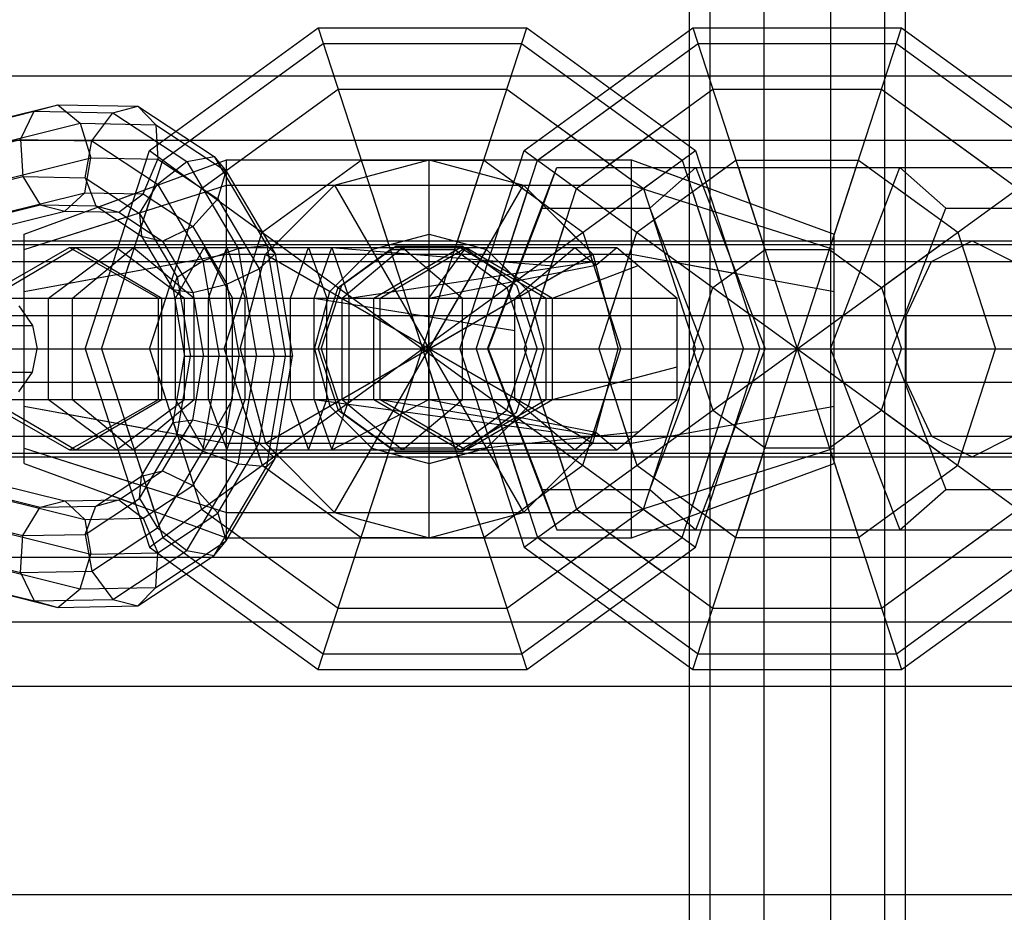
# Model space of a CAD drawing. Extents: x -3799 to 7300, y -6360 to 6586.
# Drawn here: x 420 to 493, y -42 to 24 of the extents above; entities that cross this region are included whole.
import ezdxf

# ---------------------------------------------------------------- set-up
doc = ezdxf.new("R2010")
doc.units = 0

msp = doc.modelspace()

# ---------------------------------------------------------------- linework, layer by layer
at = {"color": 0}
for p, q in [((470.827864, -1250), (470.827864, 1250)), ((474.827864, -1250), (474.827864, 1250)), ((479.772136, -1250), (479.772136, 1250)), ((483.772136, -1250), (483.772136, 1250)), ((470.827864, 11.334394), (470.827864, 1242.716502)), ((474.827864, -1250), (474.827864, 1242.714457)), ((479.772136, -1250), (479.772136, 1242.711931)), ((483.772136, -1250), (483.772136, 50)), ((469.3, -288.903263), (469.3, 25)), ((485.3, -288.942892), (485.3, 25)), ((429.285207, 14.694631), (441.785207, 23.776413)), ((441.785207, -23.776413), (457.236057, 23.776413)), ((441.785207, 23.776413), (457.236057, -23.776413)), ((441.785207, 23.776413), (457.236057, 23.776413)), ((457.047302, 14.694631), (469.547302, 23.776413)), ((457.236057, 23.776413), (469.736057, 14.694631)), ((469.547302, 23.776413), (484.998152, -23.776413)), ((469.547302, 23.776413), (484.998152, 23.776413)), ((469.547302, -23.776413), (484.998152, 23.776413)), ((484.998152, 23.776413), (497.498152, 14.694631)), ((430.27511, 13.975425), (442.163316, 22.612712)), ((442.163316, 22.612712), (456.857948, 22.612712)), ((456.857948, 22.612712), (468.746154, 13.975425)), ((458.037205, 13.975425), (469.925412, 22.612712)), ((469.925412, 22.612712), (484.620043, 22.612712)), ((484.620043, 22.612712), (496.508249, 13.975425)), ((100, 20.225425), (3400, 20.225425)), ((100.981109, 20.225425), (3399.018891, 20.225425)), ((433.14792, 11.888206), (443.260632, 19.235522)), ((443.260632, 19.235522), (455.760632, 19.235522)), ((455.760632, 19.235522), (465.873344, 11.888206)), ((455.760632, 19.235522), (463.76034, 13.423394)), ((460.910015, 11.888206), (471.022727, 19.235522)), ((471.022727, 19.235522), (483.522727, 19.235522)), ((483.522727, 19.235522), (493.63544, 11.888206)), ((483.522727, 19.235522), (491.522436, 13.423394)), ((458.07103, 14), (464.381582, 18.584885)), ((410.657292, 15.105343), (420.753612, 17.606933)), ((411.69881, 15.405146), (422.505322, 18.082702)), ((419.723994, 15.50809), (420.753612, 17.606933)), ((420.753612, 17.606933), (422.505322, 18.082702)), ((420.753612, 17.606933), (426.560628, 17.493884)), ((422.505322, 18.082702), (428.428354, 17.967395)), ((422.505322, 18.082702), (424.159477, 16.71278)), ((426.560628, 17.493884), (428.428354, 17.967395)), ((428.428354, 17.967395), (429.748454, 16.603976)), ((428.428354, 17.967395), (434.07347, 14.246018)), ((425.019207, 15.405005), (426.560628, 17.493884)), ((426.560628, 17.493884), (432.06131, 13.867722)), ((414.847272, 14.405471), (424.159477, 16.71278)), ((424.159477, 16.71278), (429.748454, 16.603976)), ((424.159477, 16.71278), (424.942081, 14.138168)), ((429.748454, 16.603976), (429.90324, 14.041586)), ((429.748454, 16.603976), (434.977687, 13.156758)), ((463.023019, 13.423394), (467.254392, 16.497666)), ((100, 15.45085), (3400, 15.45085)), ((100, 15.45085), (3398.521776, 15.45085)), ((410.736048, 13.281125), (419.723994, 15.50809)), ((419.723994, 15.50809), (419.898235, 12.768245)), ((419.723994, 15.50809), (425.019207, 15.405005)), ((424.525338, 12.678167), (425.019207, 15.405005)), ((425.019207, 15.405005), (429.882719, 12.198878)), ((424.510632, 0), (429.285207, 14.694631)), ((429.285207, -14.694631), (469.736057, 14.694631)), ((429.285207, 14.694631), (469.736057, -14.694631)), ((452.272727, 0), (457.047302, 14.694631)), ((457.047302, -14.694631), (497.498152, 14.694631)), ((457.047302, 14.694631), (497.498152, -14.694631)), ((469.736057, 14.694631), (474.510632, 0)), ((416.311059, 11.999638), (424.942081, 14.138168)), ((420, 8.5), (435, 14)), ((424.486945, 11.563555), (424.942081, 14.138168)), ((424.942081, 14.138168), (429.90324, 14.041586)), ((425.734219, 0), (430.27511, 13.975425)), ((428.820284, 11.479196), (429.90324, 14.041586)), ((429.882719, 12.198878), (432.06131, 13.867722)), ((429.90324, 14.041586), (434.350869, 11.109617)), ((432.06131, 13.867722), (434.07347, 14.246018)), ((432.06131, 13.867722), (435.857226, 7.439982)), ((434.07347, 14.246018), (437.969058, 7.649501)), ((434.07347, 14.246018), (434.977687, 13.156758)), ((434.946177, 13.194717), (436.054554, 14)), ((435, -14), (435, 14)), ((435, 14), (465, 14)), ((437.622426, 8.637288), (444.969741, 13.975425)), ((443, 12.124356), (450, 14)), ((444.969741, 13.975425), (454.051523, 13.975425)), ((449.908284, 13.975425), (450.091716, 13.975425)), ((450, 14), (457, 12.124356)), ((450, -14), (450, 14)), ((453.496314, 0), (458.037205, 13.975425)), ((454.051523, 13.975425), (454.059508, 14)), ((454.051523, 13.975425), (461.398838, 8.637288)), ((454.051523, 13.975425), (458.447744, 10.781383)), ((465, -14), (465, 14)), ((465, 14), (480, 8.5)), ((465.384521, 8.637288), (472.731836, 13.975425)), ((468.746154, 13.975425), (473.287045, 0)), ((468.746154, 13.975425), (470.687687, 8)), ((472.731836, 13.975425), (481.813618, 13.975425)), ((481.813618, 13.975425), (489.160934, 8.637288)), ((481.813618, 13.975425), (482.573424, 13.423394)), ((434.350869, 11.109617), (434.977687, 13.156758)), ((434.977687, 13.156758), (438.586283, 7.046214)), ((454.315046, 0), (459.460474, 13.423394)), ((458.367033, 10.423394), (459.460474, 13.423394)), ((459.460474, 13.423394), (495.176465, 13.423394)), ((465, -12.124356), (465, 13.423394)), ((465.873344, 11.888206), (467.986349, 13.423394)), ((466.357982, 10.423394), (469.75133, 13.423394)), ((466.572562, 13.423394), (470.632837, 11.934627)), ((469.75133, 13.423394), (474.896758, 0)), ((470.161028, 12.107623), (471.972031, 13.423394)), ((472.911202, 13.423394), (474.67337, 8)), ((479.660015, 7.347316), (481.634252, 13.423394)), ((479.740181, 0), (484.885609, 13.423394)), ((484.885609, 13.423394), (488.278957, 10.423394)), ((411.058217, 10.577932), (419.898235, 12.768245)), ((419.898235, 12.768245), (421.194808, 10.669402)), ((419.898235, 12.768245), (424.525338, 12.678167)), ((424.525338, 12.678167), (428.557085, 10.020356)), ((424.525338, 12.678167), (425.310108, 10.589287)), ((435, 12.124356), (435, 13.118975)), ((445.365265, 12.758127), (446.911274, 8)), ((451.89792, 7.347316), (453.734385, 12.999375)), ((420, 7.361216), (435, 12.124356)), ((427.420937, 5.191184), (429.645131, 12.036548)), ((428.557085, 10.020356), (429.882719, 12.198878)), ((429.285207, 0), (433.14792, 11.888206)), ((429.882719, 12.198878), (433.238937, 6.515692)), ((435, 12.124356), (465, 12.124356)), ((435, 12.124356), (458.962529, 12.124356)), ((437.875644, 7), (443, 12.124356)), ((443, 12.124356), (449.986189, 0.023922)), ((443, 12.124356), (457, 12.124356)), ((443, 12.124356), (445.669873, 7.5)), ((443, -12.124356), (457, 12.124356)), ((443, 12.124356), (457, -12.124356)), ((455.038536, 4.746471), (457.328893, 11.795463)), ((457, 12.124356), (461.124356, 8)), ((457, 12.124356), (462.124356, 7)), ((457.047302, 0), (460.910015, 11.888206)), ((465, -12.124356), (465, 12.124356)), ((465, 12.124356), (477.988352, 8)), ((465, 12.124356), (480, 7.361216)), ((465.873344, 11.888206), (469.736057, 0)), ((465.873344, 11.888206), (467.136699, 8)), ((415.322762, 9.292923), (424.486945, 11.563555)), ((423.007031, 10.193633), (424.486945, 11.563555)), ((424.486945, 11.563555), (428.820284, 11.479196)), ((425.530365, 10.527801), (428.256053, 11.527219)), ((427.006315, 10.115777), (428.820284, 11.479196)), ((428.820284, 11.479196), (432.48631, 9.062476)), ((432.48631, 9.062476), (434.350869, 11.109617)), ((434.350869, 11.109617), (437.420094, 5.912405)), ((470.827864, -1250), (470.827864, 11.334394)), ((411.608275, 8.294123), (421.194808, 10.669402)), ((421.194808, 10.669402), (423.007031, 10.193633)), ((421.194808, 10.669402), (425.310108, 10.589287)), ((425.310108, 10.589287), (427.006315, 10.115777)), ((425.310108, 10.589287), (428.704686, 8.351512)), ((454.371559, 0), (458.367033, 10.423394)), ((458.367033, 10.423394), (466.357982, 10.423394)), ((466.357982, 10.423394), (470.353456, 0)), ((484.283483, 0), (488.278957, 10.423394)), ((488.278957, 10.423394), (496.269905, 10.423394)), ((412.489501, 7.587679), (423.007031, 10.193633)), ((420, 7.361216), (427.696532, 9.805193)), ((423.007031, 10.193633), (427.006315, 10.115777)), ((427.006315, 10.115777), (430.256458, 7.973215)), ((428.557085, 10.020356), (431.339318, 5.309117)), ((428.557085, 10.020356), (428.704686, 8.351512)), ((430.256458, 7.973215), (432.48631, 9.062476)), ((432.48631, 9.062476), (435.016166, 4.778595)), ((457.523651, 1.466051), (460.009046, 9.11531)), ((420, -8.5), (420, 8.5)), ((428.704686, 8.351512), (430.256458, 7.973215)), ((428.704686, 8.351512), (431.04722, 4.384827)), ((434.816001, 0), (437.622426, 8.637288)), ((445.75, 7.361216), (450, 8.5)), ((450, 8.5), (454.25, 7.361216)), ((461.398838, 8.637288), (464.205263, 0)), ((461.398838, 8.637288), (463.034586, 3.602976)), ((462.578096, 0), (465.384521, 8.637288)), ((480, -8.5), (480, 8.5)), ((489.160934, 8.637288), (491.967359, 0)), ((489.160934, 8.637288), (489.490587, 7.622718)), ((100, 7.725425), (3400, 7.725425)), ((102.239112, 7.725425), (3397.760888, 7.725425)), ((141.632635, 8), (3228.735964, 8)), ((416.778467, 3.75), (423.365441, 7.5)), ((417.445387, 3.75), (423.825929, 7.5)), ((420, -8.5), (420, 7.361216)), ((421.813668, 3.75), (426.842098, 7.5)), ((423.365441, 7.5), (463.919488, 7.5)), ((423.365441, 7.5), (429.952414, 3.75)), ((423.365441, 7.5), (423.825929, 7.5)), ((423.594053, 3.75), (428.100176, 7.5)), ((423.825929, 7.5), (430.206472, 3.75)), ((426.842098, 7.5), (431.870529, 3.75)), ((428.100176, 7.5), (432.6063, 3.75)), ((428.100176, 7.5), (429.207548, 7.5)), ((429.952414, 2.053453), (431.884565, 8)), ((430.256458, 7.973215), (432.499321, 4.175308)), ((431.20181, 3.75), (433.324334, 7.5)), ((433.238937, 6.515692), (435.857226, 7.439982)), ((433.324334, 7.5), (435.446858, 3.75)), ((433.647047, 3.75), (435.007432, 7.5)), ((435, -14), (435, 7.5)), ((435.007432, 7.5), (436.367817, 3.75)), ((435.007432, 7.5), (438.318298, 7.5)), ((435.857226, 7.439982), (437.969058, 7.649501)), ((435.857226, 7.439982), (437.210232, -0.539413)), ((437.252898, 7.5), (437.415358, 8)), ((437.969058, 7.649501), (439.357591, -0.539413)), ((437.969058, 7.649501), (438.586283, 7.046214)), ((438.499577, 8), (439.187768, 7.5)), ((438.875644, 8), (454.872085, 8)), ((439.723127, 3.75), (441.075238, 7.5)), ((441.075238, 7.5), (442.42735, 3.75)), ((441.497631, 3.75), (442.793805, 7.5)), ((442.638784, 4.25), (445.75, 7.361216)), ((442.793805, 7.5), (459.188402, 6.140406)), ((442.793805, 7.5), (444.08998, 3.75)), ((443.260632, 4.540891), (447.123344, 7.347316)), ((443.527864, 4.702282), (447.527864, 7.608452)), ((443.527864, 4.702282), (447.378592, 7.5)), ((443.553513, 3.75), (448.017963, 7.5)), ((445.75, 7.361216), (448.133975, 8)), ((445.911668, 3.75), (452.29221, 7.5)), ((446.372875, 3.75), (452.752698, 7.5)), ((447.123344, 7.347316), (451.89792, 7.347316)), ((447.527864, 7.608452), (452.472136, 7.608452)), ((448.017963, 7.5), (452.752698, 7.5)), ((448.017963, 7.5), (452.482413, 3.75)), ((449.986189, 3.75), (452.752698, 7.5)), ((450, 3.752724), (450, 8)), ((450, 0), (454.618802, 8)), ((451.866025, 8), (453.732051, 7.5)), ((451.89792, 7.347316), (455.760632, 4.540891)), ((451.89792, 7.347316), (455.383917, 4.81459)), ((452.29221, 7.5), (458.672752, 3.75)), ((452.472136, 7.608452), (456.472136, 4.702282)), ((452.472136, 7.608452), (456.118221, 4.959417)), ((452.752698, 7.5), (459.132522, 3.75)), ((453.825181, 6.625408), (454.25, 7.361216)), ((454.25, 7.361216), (457.361216, 4.25)), ((454.25, 7.361216), (456.563899, 5.047317)), ((455.760632, 4.540891), (460.521687, 8)), ((456.34521, 3.75), (460.805528, 7.5)), ((460.805528, 7.5), (462.362508, 6.190973)), ((461.124356, 8), (471.911274, 8)), ((462.362508, 6.190973), (463.919488, 7.5)), ((463.357365, 2.398345), (465.177454, 8)), ((463.919488, 7.5), (468.379805, 3.75)), ((471.022727, 4.540891), (474.88544, 7.347316)), ((474.88544, 7.347316), (479.660015, 7.347316)), ((479.660015, 7.347316), (483.522727, 4.540891)), ((479.660015, 7.347316), (480, 7.100302)), ((480, 8), (485.3, 8)), ((480, -8.5), (480, 7.361216)), ((483.522727, 4.540891), (488.283783, 8)), ((487.213589, 6.472136), (490.237229, 8)), ((490.237229, 8), (493.260869, 6.472136)), ((420, 4.25), (435, 7)), ((435, 7), (465, 7)), ((435, 7), (437.875644, 7)), ((435, 7), (464.514197, 7)), ((436, 0), (437.875644, 7)), ((437.420094, 5.912405), (438.586283, 7.046214)), ((437.875644, -7), (462.124356, 7)), ((437.875644, 7), (462.124356, -7)), ((437.875644, 7), (449.986189, 0.007974)), ((437.875644, 7), (438.672088, 6.540173)), ((438.586283, 7.046214), (439.872521, -0.539413)), ((446.690402, 7), (453.309598, 7)), ((450, 0), (461.695047, 6.752139)), ((462.124356, 7), (464, 0)), ((462.124356, 7), (462.342207, 6.186969)), ((465, 7), (472.694548, 5.589333)), ((465, 7), (480, 4.25)), ((141.632635, 6.472136), (3228.735964, 6.472136)), ((141.632635, 6.472136), (3211.235964, 6.472136)), ((194.132635, 6.472136), (2226.977788, 6.472136)), ((420, 4.25), (430.039849, 6.090639)), ((425.170911, 6.472136), (426.613556, 6.472136)), ((429.814556, 6.472136), (437.734204, 6.472136)), ((431.339318, 5.309117), (433.238937, 6.515692)), ((433.238937, 6.515692), (434.435219, -0.539413)), ((435.016166, 4.778595), (437.420094, 5.912405)), ((437.420094, 5.912405), (438.514081, -0.539413)), ((438.683625, 6.472136), (454.036141, 6.472136)), ((444.08998, 3.75), (462.049933, 6.453769)), ((449.986189, 3.75), (462.362508, 6.190973)), ((459.132522, 3.75), (465.500995, 6.170352)), ((462.028088, 6.472136), (462.265796, 6.472136)), ((485.344876, 2.472136), (487.213589, 6.472136)), ((431.04722, 4.384827), (431.339318, 5.309117)), ((431.339318, 5.309117), (432.331009, -0.539413)), ((431.04722, 4.384827), (432.499321, 4.175308)), ((431.04722, 4.384827), (431.882187, -0.539413)), ((432.499321, 4.175308), (435.016166, 4.778595)), ((435.016166, 4.778595), (435.9179, -0.539413)), ((441.785207, 0), (443.260632, 4.540891)), ((442, 0), (443.527864, 4.702282)), ((455.760632, 4.540891), (457.236057, 0)), ((455.760632, 4.540891), (455.895978, 4.124338)), ((456.472136, 4.702282), (458, 0)), ((469.547302, 0), (471.022727, 4.540891)), ((483.522727, 4.540891), (484.998152, 0)), ((416.778467, 3.75), (468.379805, 3.75)), ((418.748573, 3.75), (421.813668, 3.75)), ((420, -8.5), (420, 4.25)), ((421.813668, -3.75), (421.813668, 3.75)), ((423.594053, -3.75), (423.594053, 3.75)), ((429.952414, 3.75), (452.482413, 3.75)), ((429.952414, -3.75), (429.952414, 3.75)), ((429.952414, 3.75), (431.154863, 3.75)), ((430.206472, -3.75), (430.206472, 3.75)), ((431.20181, -3.75), (431.20181, 3.75)), ((431.870529, -3.75), (431.870529, 3.75)), ((432.499321, 4.175308), (433.298761, -0.539413)), ((432.6063, -3.75), (432.6063, 3.75)), ((433.647047, -3.75), (433.647047, 3.75)), ((435.446858, -3.75), (435.446858, 3.75)), ((435.446858, 3.75), (439.723127, 3.75)), ((436.367817, -3.75), (436.367817, 3.75)), ((436.367817, 3.75), (439.145197, 3.75)), ((439.723127, -3.75), (439.723127, 3.75)), ((441.497631, -3.75), (441.497631, 3.75)), ((441.497631, 3.75), (456.34521, 1.35602)), ((441.5, 0), (442.638784, 4.25)), ((442.42735, -3.75), (442.42735, 3.75)), ((443.553513, -3.75), (443.553513, 3.75)), ((443.553513, 3.75), (449.986189, 3.75)), ((444.08998, -3.75), (444.08998, 3.75)), ((445.911668, -3.75), (445.911668, 3.75)), ((445.911668, 3.75), (446.372875, 3.75)), ((446.372875, -3.75), (446.372875, 3.75)), ((449.986189, 1.463613), (450.779948, 3.906553)), ((449.986189, -3.75), (449.986189, 3.75)), ((452.482413, -3.75), (452.482413, 3.75)), ((456.34521, -3.75), (456.34521, 3.75)), ((456.736318, 3.889215), (457.361216, 4.25)), ((457.361216, 4.25), (458.5, 0)), ((458.672752, -3.75), (458.672752, 3.75)), ((459.132522, -3.75), (459.132522, 3.75)), ((468.379805, -3.75), (468.379805, 3.75)), ((480, -8.5), (480, 4.25)), ((419.615329, 3.181981), (420.609917, 1.722075)), ((141.632635, 2.472136), (3211.235964, 2.472136)), ((141.632635, 2.472136), (3228.735964, 2.472136)), ((141.632635, 2.472136), (2215.577307, 2.472136)), ((420.098924, 2.472136), (425.313878, 2.472136)), ((431.371541, 2.472136), (436.662407, 2.472136)), ((455.26266, 2.472136), (463.337593, 2.472136)), ((468.379805, 2.472136), (473.707386, 2.472136)), ((485.344876, -2.472136), (485.344876, 2.472136)), ((379.132103, 1.722075), (420.609917, 1.722075)), ((420.609917, 1.722075), (420.95917, 0)), ((-139.873987, 0), (3604.465979, 0)), ((-104.481192, 0), (3603, 0)), ((400, 0), (871.879781, 0)), ((420, -8.5), (420, 0)), ((420, 0), (485.344876, 0)), ((420.609917, -1.722075), (420.95917, 0)), ((420.95917, 0), (429.285207, 0)), ((424.510632, 0), (429.285207, -14.694631)), ((425.734219, 0), (430.27511, -13.975425)), ((429.285207, 0), (433.14792, -11.888206)), ((429.952414, 0), (474.896758, 0)), ((431.790723, 0), (434.816001, 0)), ((434.816001, 0), (437.622426, -8.637288)), ((436, 0), (437.875644, -7)), ((436, 0), (449.510632, 0)), ((439.781056, 0), (441.5, 0)), ((441.5, 0), (442.638784, -4.25)), ((441.785207, 0), (443.260632, -4.540891)), ((442, 0), (443.527864, -4.702282)), ((449.510632, 0), (449.986189, 0.345512)), ((449.510632, 0), (449.986189, -0.345512)), ((449.510632, 0), (450.779948, -3.906553)), ((449.986189, 0), (465, 0)), ((450, 0), (461.695047, -6.752139)), ((450, -14), (450, 0)), ((450, 0), (454.618802, -8)), ((450, 0), (456.736318, -3.889215)), ((452.272727, 0), (453.496314, 0)), ((452.272727, 0), (457.047302, -14.694631)), ((453.496314, 0), (458.037205, -13.975425)), ((454.315046, 0), (457.047302, 0)), ((454.315046, 0), (457.236057, 0)), ((454.315046, 0), (459.460474, -13.423394)), ((454.371559, 0), (458.367033, -10.423394)), ((455.760632, -4.540891), (457.236057, 0)), ((456.472136, -4.702282), (458, 0)), ((457.047302, 0), (460.910015, -11.888206)), ((457.361216, -4.25), (458.5, 0)), ((458, 0), (462.578096, 0)), ((458, 0), (458.5, 0)), ((461.398838, -8.637288), (464.205263, 0)), ((462.124356, -7), (464, 0)), ((462.578096, 0), (465.384521, -8.637288)), ((464, 0), (464.205263, 0)), ((465.873344, -11.888206), (469.736057, 0)), ((466.357982, -10.423394), (470.353456, 0)), ((468.379805, 0), (469.3, 0)), ((468.379805, 0), (469.547302, 0)), ((468.746154, -13.975425), (473.287045, 0)), ((469.547302, 0), (471.022727, -4.540891)), ((469.736057, -14.694631), (474.510632, 0)), ((469.75133, -13.423394), (474.896758, 0)), ((470.827864, 0), (474.827864, 0)), ((470.827864, 0), (474.510632, 0)), ((477.272727, 0), (480, -1.98148)), ((479.740181, 0), (484.885609, -13.423394)), ((479.772136, 0), (483.772136, 0)), ((479.772136, 0), (480, 0)), ((480, -8.5), (480, 0)), ((483.522727, -4.540891), (484.998152, 0)), ((484.283483, 0), (488.278957, -10.423394)), ((489.160934, -8.637288), (491.967359, 0)), ((431.04722, -5.463654), (431.882187, -0.539413)), ((431.339318, -6.387943), (432.331009, -0.539413)), ((431.882187, -0.539413), (439.872521, -0.539413)), ((432.499321, -5.254134), (433.298761, -0.539413)), ((433.238937, -7.594518), (434.435219, -0.539413)), ((435.016166, -5.857421), (435.9179, -0.539413)), ((435.857226, -8.518808), (437.210232, -0.539413)), ((437.420094, -6.991231), (438.514081, -0.539413)), ((437.875644, -7), (449.986189, -0.007974)), ((437.969058, -8.728327), (439.357591, -0.539413)), ((438.586283, -8.12504), (439.872521, -0.539413)), ((443, -12.124356), (449.986189, -0.023922)), ((459.132522, -3.75), (468.379805, -1.348562)), ((379.132103, -1.722075), (420.609917, -1.722075)), ((419.615329, -3.181981), (420.609917, -1.722075)), ((429.952414, -2.053453), (431.884565, -8)), ((457.523651, -1.466051), (460.009046, -9.11531)), ((141.632635, -2.472136), (3228.735964, -2.472136)), ((141.632635, -2.472136), (3211.235964, -2.472136)), ((194.132635, -2.472136), (2215.577307, -2.472136)), ((420.098924, -2.472136), (425.313878, -2.472136)), ((431.55447, -2.472136), (436.662407, -2.472136)), ((439.544803, -2.472136), (442.803246, -2.472136)), ((455.26266, -2.472136), (463.337593, -2.472136)), ((463.357365, -2.398345), (465.177454, -8)), ((485.344876, -2.472136), (487.213589, -6.472136)), ((461.398838, -8.637288), (463.034586, -3.602976)), ((416.778467, -3.75), (468.379805, -3.75)), ((416.778467, -3.75), (423.365441, -7.5)), ((417.445387, -3.75), (423.825929, -7.5)), ((418.748573, -3.75), (421.813668, -3.75)), ((420, -4.25), (435, -7)), ((420, -4.25), (430.614713, -6.196031)), ((421.813668, -3.75), (426.842098, -7.5)), ((423.365441, -7.5), (429.952414, -3.75)), ((423.594053, -3.75), (428.100176, -7.5)), ((423.825929, -7.5), (430.206472, -3.75)), ((426.842098, -7.5), (431.870529, -3.75)), ((428.100176, -7.5), (432.6063, -3.75)), ((429.952414, -3.75), (452.482413, -3.75)), ((430.206472, -3.75), (431.337792, -3.75)), ((431.20181, -3.75), (433.324334, -7.5)), ((433.324334, -7.5), (435.446858, -3.75)), ((433.647047, -3.75), (435.007432, -7.5)), ((435.007432, -7.5), (436.367817, -3.75)), ((435.446858, -3.75), (439.723127, -3.75)), ((436.367817, -3.75), (439.328125, -3.75)), ((437.875644, -7), (442.638784, -4.25)), ((439.723127, -3.75), (441.075238, -7.5)), ((441.075238, -7.5), (442.42735, -3.75)), ((441.497631, -3.75), (442.793805, -7.5)), ((441.497631, -3.75), (459.219351, -6.166426)), ((442.638784, -4.25), (445.75, -7.361216)), ((442.793805, -7.5), (444.08998, -3.75)), ((442.793805, -7.5), (449.986189, -3.75)), ((443.553513, -3.75), (448.017963, -7.5)), ((443.553513, -3.75), (449.986189, -3.75)), ((445.911668, -3.75), (452.29221, -7.5)), ((445.911668, -3.75), (446.372875, -3.75)), ((446.372875, -3.75), (462.672192, -6.45134)), ((446.372875, -3.75), (452.752698, -7.5)), ((448.017963, -7.5), (452.482413, -3.75)), ((449.986189, -3.75), (462.362508, -6.190973)), ((452.29221, -7.5), (458.672752, -3.75)), ((452.752698, -7.5), (459.132522, -3.75)), ((454.25, -7.361216), (457.361216, -4.25)), ((455.760632, -4.540891), (455.895978, -4.124338)), ((456.34521, -3.75), (460.805528, -7.5)), ((463.919488, -7.5), (468.379805, -3.75)), ((465, -7), (480, -4.25)), ((443.260632, -4.540891), (447.123344, -7.347316)), ((443.527864, -4.702282), (447.527864, -7.608452)), ((451.89792, -7.347316), (455.760632, -4.540891)), ((451.89792, -7.347316), (455.383917, -4.81459)), ((452.472136, -7.608452), (456.472136, -4.702282)), ((452.472136, -7.608452), (456.118221, -4.959417)), ((455.038536, -4.746471), (457.328893, -11.795463)), ((455.760632, -4.540891), (460.521687, -8)), ((456.336817, -5.274399), (456.563899, -5.047317)), ((471.022727, -4.540891), (474.88544, -7.347316)), ((479.660015, -7.347316), (483.522727, -4.540891)), ((483.522727, -4.540891), (488.283783, -8)), ((420, -7.361216), (420, -5.584036)), ((427.420937, -5.191184), (429.645131, -12.036548)), ((428.704686, -9.430338), (431.04722, -5.463654)), ((430.256458, -9.052041), (432.499321, -5.254134)), ((431.04722, -5.463654), (432.499321, -5.254134)), ((431.04722, -5.463654), (431.339318, -6.387943)), ((432.499321, -5.254134), (435.016166, -5.857421)), ((465, -7), (472.694548, -5.589333)), ((141.632635, -6.472136), (3211.235964, -6.472136)), ((141.632635, -6.472136), (3228.735964, -6.472136)), ((194.132635, -6.472136), (2226.977788, -6.472136)), ((425.170911, -6.472136), (426.613556, -6.472136)), ((428.557085, -11.099182), (431.339318, -6.387943)), ((430.451659, -6.472136), (437.734204, -6.472136)), ((431.339318, -6.387943), (433.238937, -7.594518)), ((432.48631, -10.141302), (435.016166, -5.857421)), ((435.016166, -5.857421), (437.420094, -6.991231)), ((438.866553, -6.472136), (454.036141, -6.472136)), ((452.752698, -7.5), (465.536614, -6.140406)), ((460.805528, -7.5), (462.362508, -6.190973)), ((462.334919, -6.214169), (462.342207, -6.186969)), ((462.362508, -6.190973), (463.919488, -7.5)), ((465.142048, -6.472136), (472.407708, -6.472136)), ((487.213589, -6.472136), (490.237229, -8)), ((490.237229, -8), (493.260869, -6.472136)), ((434.350869, -12.188443), (437.420094, -6.991231)), ((435, -7), (464.514197, -7)), ((435, -7), (465, -7)), ((437.420094, -6.991231), (438.586283, -8.12504)), ((437.875644, -7), (443, -12.124356)), ((437.875644, -7), (438.875644, -8)), ((438.777047, -7), (453.309598, -7)), ((453.825181, -6.625408), (454.25, -7.361216)), ((457, -12.124356), (462.124356, -7)), ((461.400237, -7), (462.124356, -7)), ((479.660015, -7.347316), (480, -7.100302)), ((100, -7.725425), (3400, -7.725425)), ((100, -7.725425), (3397.760888, -7.725425)), ((141.632635, -8), (3228.735964, -8)), ((420, -7.361216), (435, -12.124356)), ((420, -7.361216), (427.696532, -9.805193)), ((420, -7.361216), (427.993165, -9.899387)), ((423.365441, -7.5), (463.919488, -7.5)), ((423.365441, -7.5), (423.825929, -7.5)), ((428.100176, -7.5), (429.844651, -7.5)), ((429.882719, -13.277704), (433.238937, -7.594518)), ((433.238937, -7.594518), (435.857226, -8.518808)), ((435, -14), (435, -8)), ((435.007432, -7.5), (438.692266, -7.5)), ((437.252898, -7.5), (437.415358, -8)), ((438.499577, -8), (439.187768, -7.5)), ((438.875644, -8), (454.872085, -8)), ((445.365265, -12.758127), (446.911274, -8)), ((445.381198, -8), (445.669873, -7.5)), ((445.75, -7.361216), (450, -8.5)), ((445.75, -7.361216), (448.133975, -8)), ((447.123344, -7.347316), (451.89792, -7.347316)), ((447.527864, -7.608452), (452.472136, -7.608452)), ((448.017963, -7.5), (452.752698, -7.5)), ((450, -8.5), (454.25, -7.361216)), ((450, -8.5), (453.732051, -7.5)), ((450, -8), (450, -7.5)), ((451.89792, -7.347316), (453.734385, -12.999375)), ((457, -12.124356), (461.124356, -8)), ((461.124356, -8), (471.911274, -8)), ((461.124356, -8), (469.3, -8)), ((465, -12.124356), (480, -7.361216)), ((465, -12.124356), (477.988352, -8)), ((465.873344, -11.888206), (467.136699, -8)), ((468.746154, -13.975425), (470.687687, -8)), ((472.911202, -13.423394), (474.67337, -8)), ((474.88544, -7.347316), (479.660015, -7.347316)), ((479.660015, -7.347316), (481.634252, -13.423394)), ((480, -8), (485.3, -8)), ((489.160934, -8.637288), (489.490587, -7.622718)), ((412.489501, -8.666505), (423.007031, -11.272459)), ((420, -8.5), (435, -14)), ((432.06131, -14.946548), (435.857226, -8.518808)), ((434.07347, -15.324845), (437.969058, -8.728327)), ((434.977687, -14.235584), (438.586283, -8.12504)), ((435.857226, -8.518808), (437.969058, -8.728327)), ((437.622426, -8.637288), (444.969741, -13.975425)), ((437.969058, -8.728327), (438.586283, -8.12504)), ((454.051523, -13.975425), (461.398838, -8.637288)), ((465, -14), (480, -8.5)), ((465.384521, -8.637288), (472.731836, -13.975425)), ((481.813618, -13.975425), (489.160934, -8.637288)), ((412.041434, -9.480274), (421.194808, -11.748228)), ((425.310108, -11.668113), (428.704686, -9.430338)), ((427.006315, -11.194603), (430.256458, -9.052041)), ((428.557085, -11.099182), (428.704686, -9.430338)), ((428.704686, -9.430338), (430.256458, -9.052041)), ((430.256458, -9.052041), (432.48631, -10.141302)), ((428.820284, -12.558022), (432.48631, -10.141302)), ((432.48631, -10.141302), (434.350869, -12.188443)), ((415.172711, -10.334571), (424.486945, -12.642382)), ((426.500369, -10.883469), (428.256053, -11.527219)), ((454.051523, -13.975425), (458.447744, -10.781383)), ((458.367033, -10.423394), (459.460474, -13.423394)), ((458.367033, -10.423394), (466.357982, -10.423394)), ((466.357982, -10.423394), (469.75133, -13.423394)), ((484.885609, -13.423394), (488.278957, -10.423394)), ((488.278957, -10.423394), (496.269905, -10.423394)), ((421.194808, -11.748228), (423.007031, -11.272459)), ((421.194808, -11.748228), (425.310108, -11.668113)), ((423.007031, -11.272459), (427.006315, -11.194603)), ((423.007031, -11.272459), (424.486945, -12.642382)), ((424.525338, -13.756993), (428.557085, -11.099182)), ((424.525338, -13.756993), (425.310108, -11.668113)), ((425.310108, -11.668113), (427.006315, -11.194603)), ((427.006315, -11.194603), (428.820284, -12.558022)), ((428.557085, -11.099182), (429.882719, -13.277704)), ((411.225826, -11.698287), (419.898235, -13.847071)), ((419.898235, -13.847071), (421.194808, -11.748228)), ((429.90324, -15.120412), (434.350869, -12.188443)), ((433.14792, -11.888206), (443.260632, -19.235522)), ((434.350869, -12.188443), (434.977687, -14.235584)), ((435, -12.124356), (465, -12.124356)), ((435, -12.124356), (458.962529, -12.124356)), ((436.224478, -12.124356), (457, -12.124356)), ((443, -12.124356), (450, -14)), ((450, -14), (457, -12.124356)), ((455.760632, -19.235522), (465.873344, -11.888206)), ((460.910015, -11.888206), (471.022727, -19.235522)), ((465.873344, -11.888206), (467.512159, -13.078875)), ((470.161028, -12.107623), (471.972031, -13.423394)), ((483.522727, -19.235522), (493.63544, -11.888206)), ((416.170927, -13.043743), (424.942081, -15.216994)), ((424.486945, -12.642382), (428.820284, -12.558022)), ((424.486945, -12.642382), (424.942081, -15.216994)), ((428.820284, -12.558022), (429.90324, -15.120412)), ((419.723994, -16.586916), (419.898235, -13.847071)), ((419.898235, -13.847071), (424.525338, -13.756993)), ((424.525338, -13.756993), (425.019207, -16.483831)), ((425.019207, -16.483831), (429.882719, -13.277704)), ((429.882719, -13.277704), (432.06131, -14.946548)), ((435.39836, -13.523247), (436.054554, -14)), ((455.760632, -19.235522), (463.76034, -13.423394)), ((459.460474, -13.423394), (495.176465, -13.423394)), ((459.460474, -13.423394), (469.75133, -13.423394)), ((463.023019, -13.423394), (467.254392, -16.497666)), ((465, -14), (465, -13.423394)), ((481.813618, -13.975425), (482.573424, -13.423394)), ((483.522727, -19.235522), (491.522436, -13.423394)), ((410.908454, -14.402668), (419.723994, -16.586916)), ((429.748454, -17.682802), (434.977687, -14.235584)), ((430.27511, -13.975425), (442.163316, -22.612712)), ((434.07347, -15.324845), (434.977687, -14.235584)), ((435, -14), (465, -14)), ((444.969741, -13.975425), (454.051523, -13.975425)), ((449.908284, -13.975425), (450.091716, -13.975425)), ((454.051523, -13.975425), (454.059508, -14)), ((456.857948, -22.612712), (468.746154, -13.975425)), ((458.037205, -13.975425), (469.925412, -22.612712)), ((458.07103, -14), (464.381582, -18.584885)), ((472.731836, -13.975425), (481.813618, -13.975425)), ((484.620043, -22.612712), (496.508249, -13.975425)), ((424.159477, -17.791606), (424.942081, -15.216994)), ((424.942081, -15.216994), (429.90324, -15.120412)), ((426.560628, -18.572711), (432.06131, -14.946548)), ((429.285207, -14.694631), (441.785207, -23.776413)), ((429.748454, -17.682802), (429.90324, -15.120412)), ((432.06131, -14.946548), (434.07347, -15.324845)), ((457.047302, -14.694631), (469.547302, -23.776413)), ((457.236057, -23.776413), (469.736057, -14.694631)), ((484.998152, -23.776413), (497.498152, -14.694631)), ((100, -15.45085), (3400, -15.45085)), ((100, -15.45085), (3398.521776, -15.45085)), ((414.659485, -15.437769), (424.159477, -17.791606)), ((428.428354, -19.046221), (434.07347, -15.324845)), ((411.02143, -16.274392), (420.753612, -18.685759)), ((411.409631, -16.412321), (422.505322, -19.161528)), ((419.723994, -16.586916), (425.019207, -16.483831)), ((419.723994, -16.586916), (420.753612, -18.685759)), ((425.019207, -16.483831), (426.560628, -18.572711)), ((422.505322, -19.161528), (424.159477, -17.791606)), ((424.159477, -17.791606), (429.748454, -17.682802)), ((428.428354, -19.046221), (429.748454, -17.682802)), ((420.753612, -18.685759), (426.560628, -18.572711)), ((420.753612, -18.685759), (422.505322, -19.161528)), ((426.560628, -18.572711), (428.428354, -19.046221)), ((422.505322, -19.161528), (428.428354, -19.046221)), ((443.260632, -19.235522), (455.760632, -19.235522)), ((471.022727, -19.235522), (483.522727, -19.235522)), ((100, -20.225425), (3400, -20.225425)), ((100, -20.225425), (3399.018891, -20.225425)), ((442.163316, -22.612712), (456.857948, -22.612712)), ((469.925412, -22.612712), (484.620043, -22.612712)), ((441.785207, -23.776413), (457.236057, -23.776413)), ((469.547302, -23.776413), (484.998152, -23.776413)), ((100, -25), (3400, -25)), ((100, -40.45085), (3400, -40.45085))]:
    msp.add_line(p, q, dxfattribs=at)

doc.saveas('drawing.dxf')
